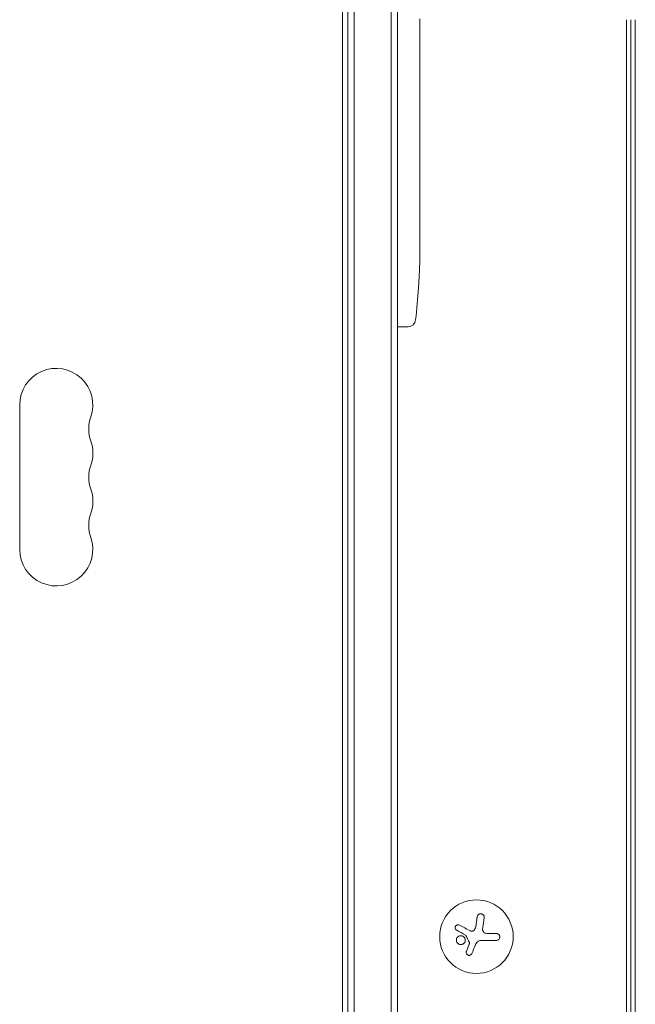
# Model space of a CAD drawing. Units: millimetres. Extents: x -5019 to 5185, y -3403 to 4045.
# Drawn here: x 3121 to 3355, y -567 to -192 of the extents above; entities that cross this region are included whole.
import ezdxf

# ---------------------------------------------------------------- set-up
doc = ezdxf.new("R2010")
doc.units = ezdxf.units.MM
doc.header["$LTSCALE"] = 20
doc.layers.add('2d', color=230, linetype='Continuous')

msp = doc.modelspace()

# ---------------------------------------------------------------- linework, layer by layer
at = {"layer": '2d', "lineweight": 0}
for p, q in [((3246, -1029, 122.97), (3246, -53, 122.97)), ((3248.5, -52.94, 122.97), (3248.5, -1029.06, 122.97)), ((3262.5, -52.53, 122.97), (3262.5, -1029.47, 122.97)), ((3265, -54.19, 122.97), (3265, -1027.81, 122.97)), ((3244, -977.75, 122.97), (3244, -104.25, 122.97)), ((3273.5, -193.04, 122.97), (3273.5, -199.24, 122.97)), ((3352.11, -191.77, 122.97), (3352.11, -890.23, 122.97)), ((3353.77, -191.77, 122.97), (3353.77, -890.23, 122.97)), ((3355.5, -191.77, 122.97), (3355.5, -890.23, 122.97)), ((3273.47, -204.86, 122.97), (3273.47, -202.75, 122.97)), ((3273.5, -208.37, 122.97), (3273.5, -212.25, 122.97)), ((3273.47, -217.68, 122.97), (3273.48, -217.68, 122.97)), ((3273.47, -225.83, 122.97), (3273.47, -217.84, 122.97)), ((3273.5, -222.77, 122.97), (3273.5, -219.17, 122.97)), ((3273.47, -223.07, 122.97), (3273.5, -223.07, 122.97)), ((3273.5, -229.1, 122.97), (3273.5, -232.15, 122.97)), ((3273.47, -237.43, 122.97), (3273.47, -235.29, 122.97)), ((3273.5, -240.57, 122.97), (3273.5, -245.51, 122.97)), ((3273.47, -248.65, 122.97), (3273.47, -250.79, 122.97)), ((3273.5, -253.92, 122.97), (3273.5, -257.28, 122.97)), ((3273.5, -274.19, 122.97), (3273.5, -277.4, 122.97)), ((3273.29, -287.72, 122.97), (3273.29, -287.72, 122.97)), ((3272.96, -293.88, 122.97), (3272.96, -293.88, 122.97)), ((3265, -308.75, 122.97), (3266.5, -308.8, 122.97)), ((3268.94, -308.71, 122.97), (3266.5, -308.8, 122.97)), ((3121.07, -393.5, 122.97), (3121.07, -338.5, 122.97)), ((3294.71, -537.23, 122.97), (3295.32, -533.42, 122.97)), ((3299.5, -539.78, 122.97), (3302.57, -539.78, 122.97)), ((3302.57, -542.43, 122.97), (3296.83, -542.43, 122.97)), ((3291.18, -546.6, 122.97), (3292.28, -543.85, 122.97))]:
    msp.add_line(p, q, dxfattribs=at)
msp.add_circle((3295, -541, 122.97), 14, dxfattribs=at)
for centre, radius, start, end in [((3034.95, -277.8, 122.97), 238.55, 357.6159, 358.2949), ((3034.95, -277.8, 122.97), 238.55, 353.1936, 356.1361), ((3268.84, -305.72, 122.97), 3, 272, 353.1936), ((3135, -338.5, 122.97), 13.93, 340.8901, 180), ((3161.46, -347.67, 122.97), 14.07, 160.8901, 199.1099), ((3135, -356.83, 122.97), 13.93, 340.8901, 19.1099), ((3161.46, -366, 122.97), 14.07, 160.8901, 199.1099), ((3135, -375.17, 122.97), 13.93, 340.8901, 19.1099), ((3161.46, -384.33, 122.97), 14.07, 160.8901, 199.1099), ((3135, -393.5, 122.97), 13.93, 180, 19.1099)]:
    msp.add_arc(centre, radius, start, end, dxfattribs=at)
at = {"layer": '2d', "lineweight": 0, "extrusion": (0, 0, -1)}
msp.add_ellipse((3035.26, -271.23, 122.97), major_axis=(238.12, -11.29), ratio=0.676105, start_param=-0.027722, end_param=-0.013181, dxfattribs=at)
at = {"layer": '2d', "lineweight": 0}
msp.add_ellipse((3035.42, -287.8, 122.97), major_axis=(237.9, 11.26), ratio=0.674575, start_param=-0.052034, end_param=-0.036227, dxfattribs=at)
for points, knots in [([(3273.47, -191.41, 122.97), (3273.47, -191.65, 122.97), (3273.48, -191.87, 122.97), (3273.48, -192.27, 122.97), (3273.48, -192.44, 122.97), (3273.49, -192.88, 122.97), (3273.49, -193.04, 122.97), (3273.5, -193.04, 122.97)], [0.000000543, 0.000000543, 0.000000543, 0.000000543, 0.000745385, 0.000745385, 0.001490227, 0.001490227, 0.002979911, 0.002979911, 0.002979911, 0.002979911]), ([(3273.49, -199.99, 122.97), (3273.49, -200.1, 122.97), (3273.49, -200.24, 122.97), (3273.48, -200.51, 122.97), (3273.48, -200.62, 122.97), (3273.48, -200.83, 122.97), (3273.48, -200.95, 122.97), (3273.47, -201.19, 122.97), (3273.47, -201.32, 122.97), (3273.47, -201.59, 122.97), (3273.47, -201.72, 122.97), (3273.47, -202.01, 122.97), (3273.47, -202.15, 122.97), (3273.47, -202.45, 122.97), (3273.47, -202.6, 122.97), (3273.47, -202.75, 122.97)], [0.000000319, 0.000000319, 0.000000319, 0.000000319, 0.000888854, 0.000888854, 0.001333122, 0.001333122, 0.001777389, 0.001777389, 0.002221657, 0.002221657, 0.002665925, 0.002665925, 0.003110192, 0.003110192, 0.00355446, 0.00355446, 0.00355446, 0.00355446]), ([(3273.49, -207.62, 122.97), (3273.49, -207.51, 122.97), (3273.49, -207.37, 122.97), (3273.48, -207.1, 122.97), (3273.48, -206.99, 122.97), (3273.48, -206.78, 122.97), (3273.48, -206.66, 122.97), (3273.47, -206.42, 122.97), (3273.47, -206.29, 122.97), (3273.47, -206.02, 122.97), (3273.47, -205.89, 122.97), (3273.47, -205.6, 122.97), (3273.47, -205.46, 122.97), (3273.47, -205.16, 122.97), (3273.47, -205.01, 122.97), (3273.47, -204.86, 122.97)], [0.000000319, 0.000000319, 0.000000319, 0.000000319, 0.000888854, 0.000888854, 0.001333121, 0.001333121, 0.001777389, 0.001777389, 0.002221656, 0.002221656, 0.002665924, 0.002665924, 0.003110191, 0.003110191, 0.003554458, 0.003554458, 0.003554458, 0.003554458]), ([(3273.48, -204.16, 122.97), (3273.48, -204.14, 122.97), (3273.48, -204.1, 122.97), (3273.48, -204, 122.97), (3273.48, -203.93, 122.97), (3273.48, -203.81, 122.97), (3273.48, -203.74, 122.97), (3273.48, -203.64, 122.97), (3273.48, -203.6, 122.97), (3273.48, -203.58, 122.97)], [0.000003263, 0.000003263, 0.000003263, 0.000003263, 0.0001923825, 0.0001923825, 0.000381502, 0.000381502, 0.0005706214, 0.0005706214, 0.0007597409, 0.0007597409, 0.0007597409, 0.0007597409]), ([(3273.47, -217.84, 122.97), (3273.47, -217.23, 122.97), (3273.47, -216.65, 122.97), (3273.47, -215.79, 122.97), (3273.47, -215.51, 122.97), (3273.48, -214.97, 122.97), (3273.48, -214.72, 122.97), (3273.48, -214.23, 122.97), (3273.49, -213.99, 122.97), (3273.49, -213.55, 122.97), (3273.49, -213.35, 122.97), (3273.5, -212.99, 122.97), (3273.5, -212.82, 122.97), (3273.5, -212.52, 122.97), (3273.5, -212.4, 122.97), (3273.5, -212.29, 122.97)], [0.000000197, 0.000000197, 0.000000197, 0.000000197, 0.001782446, 0.001782446, 0.00267357, 0.00267357, 0.003564695, 0.003564695, 0.004455819, 0.004455819, 0.005346943, 0.005346943, 0.006238068, 0.006238068, 0.007129192, 0.007129192, 0.007129192, 0.007129192]), ([(3273.49, -217.91, 122.97), (3273.49, -217.83, 122.97), (3273.49, -217.78, 122.97), (3273.49, -217.7, 122.97), (3273.48, -217.68, 122.97), (3273.48, -217.68, 122.97)], [0.00000032, 0.00000032, 0.00000032, 0.00000032, 0.000569971, 0.000569971, 0.001139621, 0.001139621, 0.001139621, 0.001139621]), ([(3273.49, -217.91, 122.97), (3273.49, -217.96, 122.97), (3273.49, -218.03, 122.97), (3273.5, -218.2, 122.97), (3273.5, -218.3, 122.97), (3273.5, -218.63, 122.97), (3273.5, -218.9, 122.97), (3273.5, -219.17, 122.97)], [0.000001147, 0.000001147, 0.000001147, 0.000001147, 0.000403438, 0.000403438, 0.00080573, 0.00080573, 0.001610313, 0.001610313, 0.001610313, 0.001610313]), ([(3273.5, -223.07, 122.97), (3273.5, -223.07, 122.97), (3273.5, -223.03, 122.97), (3273.5, -222.92, 122.97), (3273.5, -222.85, 122.97), (3273.5, -222.77, 122.97)], [0.0000001972, 0.0000001972, 0.0000001972, 0.0000001972, 0.0002344487, 0.0002344487, 0.0004687001, 0.0004687001, 0.0004687001, 0.0004687001]), ([(3273.47, -225.83, 122.97), (3273.47, -226.21, 122.97), (3273.47, -226.57, 122.97), (3273.47, -227.1, 122.97), (3273.47, -227.27, 122.97), (3273.48, -227.59, 122.97), (3273.48, -227.74, 122.97), (3273.48, -228.02, 122.97), (3273.48, -228.16, 122.97), (3273.49, -228.39, 122.97), (3273.49, -228.5, 122.97), (3273.49, -228.78, 122.97), (3273.49, -228.91, 122.97), (3273.5, -228.98, 122.97)], [0.000000197, 0.000000197, 0.000000197, 0.000000197, 0.001108385, 0.001108385, 0.001662478, 0.001662478, 0.002216572, 0.002216572, 0.002770666, 0.002770666, 0.003324759, 0.003324759, 0.004432947, 0.004432947, 0.004432947, 0.004432947]), ([(3273.5, -232.15, 122.97), (3273.5, -232.15, 122.97), (3273.5, -232.17, 122.97), (3273.49, -232.25, 122.97), (3273.49, -232.31, 122.97), (3273.49, -232.47, 122.97), (3273.49, -232.56, 122.97), (3273.48, -232.79, 122.97), (3273.48, -232.92, 122.97), (3273.48, -233.21, 122.97), (3273.48, -233.37, 122.97), (3273.47, -233.71, 122.97), (3273.47, -233.9, 122.97), (3273.47, -234.27, 122.97), (3273.47, -234.47, 122.97), (3273.47, -234.87, 122.97), (3273.47, -235.08, 122.97), (3273.47, -235.29, 122.97)], [0.000000197, 0.000000197, 0.000000197, 0.000000197, 0.000612703, 0.000612703, 0.001225209, 0.001225209, 0.001837716, 0.001837716, 0.002450222, 0.002450222, 0.003062728, 0.003062728, 0.003675234, 0.003675234, 0.00428774, 0.00428774, 0.004900246, 0.004900246, 0.004900246, 0.004900246]), ([(3273.47, -237.43, 122.97), (3273.47, -237.69, 122.97), (3273.47, -237.96, 122.97), (3273.47, -238.46, 122.97), (3273.47, -238.7, 122.97), (3273.48, -239.35, 122.97), (3273.49, -239.68, 122.97), (3273.49, -239.85, 122.97)], [0.000000197, 0.000000197, 0.000000197, 0.000000197, 0.000793667, 0.000793667, 0.001587138, 0.001587138, 0.003174078, 0.003174078, 0.003174078, 0.003174078]), ([(3273.49, -246.23, 122.97), (3273.49, -246.31, 122.97), (3273.49, -246.43, 122.97), (3273.48, -246.75, 122.97), (3273.48, -246.94, 122.97), (3273.47, -247.59, 122.97), (3273.47, -248.11, 122.97), (3273.47, -248.65, 122.97)], [0.000000321, 0.000000321, 0.000000321, 0.000000321, 0.000793792, 0.000793792, 0.001587263, 0.001587263, 0.003174204, 0.003174204, 0.003174204, 0.003174204]), ([(3273.5, -253.92, 122.97), (3273.5, -253.92, 122.97), (3273.5, -253.9, 122.97), (3273.49, -253.82, 122.97), (3273.49, -253.76, 122.97), (3273.49, -253.61, 122.97), (3273.49, -253.51, 122.97), (3273.48, -253.28, 122.97), (3273.48, -253.15, 122.97), (3273.48, -252.86, 122.97), (3273.48, -252.7, 122.97), (3273.47, -252.36, 122.97), (3273.47, -252.18, 122.97), (3273.47, -251.8, 122.97), (3273.47, -251.61, 122.97), (3273.47, -251.2, 122.97), (3273.47, -251, 122.97), (3273.47, -250.79, 122.97)], [0.000000197, 0.000000197, 0.000000197, 0.000000197, 0.000612703, 0.000612703, 0.001225209, 0.001225209, 0.001837716, 0.001837716, 0.002450222, 0.002450222, 0.003062728, 0.003062728, 0.003675234, 0.003675234, 0.00428774, 0.00428774, 0.004900246, 0.004900246, 0.004900246, 0.004900246]), ([(3273.5, -257.28, 122.97), (3273.5, -257.31, 122.97), (3273.5, -257.34, 122.97), (3273.5, -257.57, 122.97), (3273.5, -257.78, 122.97), (3273.5, -258.24, 122.97), (3273.5, -258.48, 122.97), (3273.49, -259, 122.97), (3273.49, -259.28, 122.97), (3273.49, -259.86, 122.97), (3273.48, -260.16, 122.97), (3273.48, -260.78, 122.97), (3273.48, -261.1, 122.97), (3273.48, -261.76, 122.97), (3273.48, -262.1, 122.97), (3273.48, -262.44, 122.97)], [0.001882271, 0.001882271, 0.001882271, 0.001882271, 0.002059614, 0.002059614, 0.003089283, 0.003089283, 0.004118952, 0.004118952, 0.005148621, 0.005148621, 0.00617829, 0.00617829, 0.007207959, 0.007207959, 0.008237628, 0.008237628, 0.008237628, 0.008237628]), ([(3273.48, -262.17, 122.97), (3273.48, -262.19, 122.97), (3273.48, -262.22, 122.97), (3273.48, -262.34, 122.97), (3273.48, -262.45, 122.97), (3273.49, -262.73, 122.97), (3273.49, -262.89, 122.97), (3273.49, -263.24, 122.97), (3273.49, -263.43, 122.97), (3273.5, -263.84, 122.97), (3273.5, -264.06, 122.97), (3273.5, -264.51, 122.97), (3273.5, -264.75, 122.97), (3273.5, -265.24, 122.97), (3273.5, -265.49, 122.97), (3273.5, -265.98, 122.97), (3273.5, -266.23, 122.97), (3273.5, -266.71, 122.97), (3273.5, -266.95, 122.97), (3273.5, -267.41, 122.97), (3273.5, -267.63, 122.97), (3273.49, -268.04, 122.97), (3273.49, -268.23, 122.97), (3273.49, -268.58, 122.97), (3273.49, -268.74, 122.97), (3273.48, -269.01, 122.97), (3273.48, -269.13, 122.97), (3273.48, -269.25, 122.97), (3273.48, -269.27, 122.97), (3273.48, -269.3, 122.97)], [0.001286495, 0.001286495, 0.001286495, 0.001286495, 0.00147754, 0.00147754, 0.002216211, 0.002216211, 0.002954882, 0.002954882, 0.003693553, 0.003693553, 0.004432224, 0.004432224, 0.005170895, 0.005170895, 0.005909567, 0.005909567, 0.006648238, 0.006648238, 0.007386909, 0.007386909, 0.00812558, 0.00812558, 0.008864251, 0.008864251, 0.009602922, 0.009602922, 0.010341593, 0.010341593, 0.010534629, 0.010534629, 0.010534629, 0.010534629]), ([(3273.5, -274.19, 122.97), (3273.5, -274.16, 122.97), (3273.5, -274.13, 122.97), (3273.5, -273.9, 122.97), (3273.5, -273.69, 122.97), (3273.5, -273.23, 122.97), (3273.5, -272.99, 122.97), (3273.49, -272.47, 122.97), (3273.49, -272.19, 122.97), (3273.49, -271.61, 122.97), (3273.48, -271.31, 122.97), (3273.48, -270.69, 122.97), (3273.48, -270.37, 122.97), (3273.48, -269.71, 122.97), (3273.48, -269.37, 122.97), (3273.48, -269.03, 122.97)], [0.001882271, 0.001882271, 0.001882271, 0.001882271, 0.002059614, 0.002059614, 0.003089283, 0.003089283, 0.004118952, 0.004118952, 0.005148621, 0.005148621, 0.00617829, 0.00617829, 0.007207959, 0.007207959, 0.008237628, 0.008237628, 0.008237628, 0.008237628]), ([(3273.49, -277.8, 122.97), (3273.49, -277.63, 122.97), (3273.49, -277.51, 122.97), (3273.5, -277.38, 122.97), (3273.5, -277.34, 122.97), (3273.5, -277.3, 122.97), (3273.5, -277.29, 122.97), (3273.5, -277.29, 122.97), (3273.5, -277.29, 122.97), (3273.5, -277.3, 122.97), (3273.5, -277.35, 122.97), (3273.5, -277.38, 122.97), (3273.5, -277.51, 122.97), (3273.5, -277.63, 122.97), (3273.5, -277.8, 122.97)], [0.000000349, 0.000000349, 0.000000349, 0.000000349, 0.000871756, 0.000871756, 0.001307459, 0.001307459, 0.001743162, 0.001743162, 0.001743162, 0.002177341, 0.002177341, 0.00261152, 0.00261152, 0.003479877, 0.003479877, 0.003479877, 0.003479877]), ([(3273.44, -282.36, 122.97), (3273.44, -282.21, 122.97), (3273.44, -282.04, 122.97), (3273.45, -281.68, 122.97), (3273.45, -281.49, 122.97), (3273.45, -281.09, 122.97), (3273.45, -280.87, 122.97), (3273.46, -280.44, 122.97), (3273.46, -280.22, 122.97), (3273.46, -279.78, 122.97), (3273.47, -279.57, 122.97), (3273.47, -279.15, 122.97), (3273.47, -278.95, 122.97), (3273.48, -278.57, 122.97), (3273.48, -278.39, 122.97), (3273.48, -278.07, 122.97), (3273.49, -277.92, 122.97), (3273.49, -277.8, 122.97)], [0.000278188, 0.000278188, 0.000278188, 0.000278188, 0.000930742, 0.000930742, 0.001583296, 0.001583296, 0.00223585, 0.00223585, 0.002888404, 0.002888404, 0.003540958, 0.003540958, 0.004193512, 0.004193512, 0.004846065, 0.004846065, 0.005498619, 0.005498619, 0.005498619, 0.005498619]), ([(3273.29, -287.72, 122.97), (3273.29, -287.72, 122.97), (3273.29, -287.74, 122.97), (3273.28, -287.82, 122.97), (3273.28, -287.88, 122.97), (3273.27, -288.04, 122.97), (3273.27, -288.13, 122.97), (3273.25, -288.35, 122.97), (3273.24, -288.48, 122.97), (3273.23, -288.77, 122.97), (3273.22, -288.92, 122.97), (3273.2, -289.26, 122.97), (3273.19, -289.44, 122.97), (3273.17, -289.81, 122.97), (3273.16, -290, 122.97), (3273.14, -290.4, 122.97), (3273.13, -290.6, 122.97), (3273.1, -291, 122.97), (3273.09, -291.2, 122.97), (3273.07, -291.6, 122.97), (3273.06, -291.79, 122.97), (3273.04, -292.16, 122.97), (3273.03, -292.34, 122.97), (3273.01, -292.67, 122.97), (3273.01, -292.83, 122.97), (3272.99, -293.12, 122.97), (3272.99, -293.24, 122.97), (3272.97, -293.47, 122.97), (3272.97, -293.56, 122.97), (3272.96, -293.72, 122.97), (3272.96, -293.78, 122.97), (3272.96, -293.85, 122.97), (3272.96, -293.88, 122.97), (3272.96, -293.88, 122.97)], [0.000000197, 0.000000197, 0.000000197, 0.000000197, 0.000601628, 0.000601628, 0.001203058, 0.001203058, 0.001804488, 0.001804488, 0.002405919, 0.002405919, 0.003007349, 0.003007349, 0.003608779, 0.003608779, 0.00421021, 0.00421021, 0.00481164, 0.00481164, 0.00541307, 0.00541307, 0.006014501, 0.006014501, 0.006615931, 0.006615931, 0.007217361, 0.007217361, 0.007818792, 0.007818792, 0.008420222, 0.008420222, 0.009021652, 0.009021652, 0.009623083, 0.009623083, 0.009623083, 0.009623083]), ([(3297.97, -533.83, 122.97), (3297.99, -533.67, 122.97), (3297.99, -533.51, 122.97), (3297.96, -533.35, 122.97), (3297.92, -533.19, 122.97), (3297.86, -533.03, 122.97), (3297.76, -532.89, 122.97), (3297.67, -532.76, 122.97), (3297.56, -532.64, 122.97), (3297.42, -532.54, 122.97), (3297.3, -532.45, 122.97), (3297.17, -532.38, 122.97), (3297.02, -532.34, 122.97), (3296.89, -532.3, 122.97), (3296.75, -532.29, 122.97), (3296.61, -532.29, 122.97), (3296.47, -532.29, 122.97), (3296.34, -532.32, 122.97), (3296.21, -532.36, 122.97), (3296.08, -532.4, 122.97), (3295.96, -532.47, 122.97), (3295.85, -532.55, 122.97), (3295.73, -532.64, 122.97), (3295.63, -532.74, 122.97), (3295.54, -532.86, 122.97), (3295.45, -532.99, 122.97), (3295.39, -533.13, 122.97), (3295.35, -533.28, 122.97), (3295.33, -533.33, 122.97), (3295.32, -533.37, 122.97), (3295.32, -533.42, 122.97)], [0, 0, 0, 0, 0.120796, 0.120796, 0.120796, 0.242046, 0.242046, 0.242046, 0.356333, 0.356333, 0.356333, 0.459168, 0.459168, 0.459168, 0.553739, 0.553739, 0.553739, 0.646543, 0.646543, 0.646543, 0.743592, 0.743592, 0.743592, 0.848997, 0.848997, 0.848997, 0.964083, 0.964083, 0.964083, 1, 1, 1, 1]), ([(3288.51, -536.61, 122.97), (3288.39, -536.55, 122.97), (3288.25, -536.51, 122.97), (3288.12, -536.5, 122.97), (3287.98, -536.48, 122.97), (3287.84, -536.49, 122.97), (3287.71, -536.53, 122.97), (3287.58, -536.56, 122.97), (3287.45, -536.62, 122.97), (3287.34, -536.7, 122.97), (3287.24, -536.78, 122.97), (3287.15, -536.87, 122.97), (3287.08, -536.98, 122.97), (3287.02, -537.07, 122.97), (3286.97, -537.18, 122.97), (3286.93, -537.29, 122.97), (3286.9, -537.4, 122.97), (3286.89, -537.51, 122.97), (3286.89, -537.62, 122.97), (3286.89, -537.73, 122.97), (3286.92, -537.84, 122.97), (3286.95, -537.95, 122.97), (3286.99, -538.06, 122.97), (3287.04, -538.16, 122.97), (3287.11, -538.26, 122.97), (3287.19, -538.36, 122.97), (3287.28, -538.44, 122.97), (3287.39, -538.51, 122.97), (3287.42, -538.53, 122.97), (3287.45, -538.55, 122.97), (3287.48, -538.57, 122.97)], [0, 0, 0, 0, 0.123267, 0.123267, 0.123267, 0.246944, 0.246944, 0.246944, 0.364412, 0.364412, 0.364412, 0.469764, 0.469764, 0.469764, 0.565076, 0.565076, 0.565076, 0.656937, 0.656937, 0.656937, 0.751946, 0.751946, 0.751946, 0.854928, 0.854928, 0.854928, 0.968152, 0.968152, 0.968152, 1, 1, 1, 1]), ([(3293.95, -538.65, 122.97), (3293.86, -538.73, 122.97), (3293.76, -538.8, 122.97), (3293.65, -538.85, 122.97), (3293.55, -538.89, 122.97), (3293.43, -538.92, 122.97), (3293.31, -538.93, 122.97), (3293.19, -538.94, 122.97), (3293.07, -538.93, 122.97), (3292.96, -538.9, 122.97), (3292.88, -538.88, 122.97), (3292.8, -538.85, 122.97), (3292.72, -538.81, 122.97)], [0, 0, 0, 0, 0.26951, 0.26951, 0.26951, 0.539189, 0.539189, 0.539189, 0.809594, 0.809594, 0.809594, 1, 1, 1, 1]), ([(3298.35, -539.65, 122.97), (3298.21, -539.61, 122.97), (3298.08, -539.56, 122.97), (3297.96, -539.48, 122.97), (3297.84, -539.41, 122.97), (3297.73, -539.31, 122.97), (3297.65, -539.2, 122.97), (3297.56, -539.1, 122.97), (3297.49, -538.97, 122.97), (3297.44, -538.84, 122.97), (3297.4, -538.73, 122.97), (3297.38, -538.6, 122.97), (3297.37, -538.48, 122.97)], [0, 0, 0, 0, 0.2593, 0.2593, 0.2593, 0.519012, 0.519012, 0.519012, 0.774897, 0.774897, 0.774897, 1, 1, 1, 1]), ([(3302.57, -542.43, 122.97), (3302.73, -542.43, 122.97), (3302.89, -542.4, 122.97), (3303.04, -542.34, 122.97), (3303.19, -542.28, 122.97), (3303.34, -542.2, 122.97), (3303.46, -542.08, 122.97), (3303.58, -541.98, 122.97), (3303.68, -541.84, 122.97), (3303.75, -541.7, 122.97), (3303.82, -541.56, 122.97), (3303.86, -541.42, 122.97), (3303.88, -541.27, 122.97), (3303.9, -541.13, 122.97), (3303.89, -540.99, 122.97), (3303.87, -540.85, 122.97), (3303.84, -540.72, 122.97), (3303.8, -540.59, 122.97), (3303.73, -540.48, 122.97), (3303.67, -540.36, 122.97), (3303.59, -540.25, 122.97), (3303.49, -540.16, 122.97), (3303.39, -540.06, 122.97), (3303.27, -539.97, 122.97), (3303.15, -539.91, 122.97), (3303.01, -539.85, 122.97), (3302.86, -539.8, 122.97), (3302.71, -539.79, 122.97), (3302.66, -539.78, 122.97), (3302.62, -539.78, 122.97), (3302.57, -539.78, 122.97)], [0, 0, 0, 0, 0.12144, 0.12144, 0.12144, 0.243283, 0.243283, 0.243283, 0.358856, 0.358856, 0.358856, 0.462986, 0.462986, 0.462986, 0.558085, 0.558085, 0.558085, 0.650496, 0.650496, 0.650496, 0.746429, 0.746429, 0.746429, 0.850305, 0.850305, 0.850305, 0.963913, 0.963913, 0.963913, 1, 1, 1, 1]), ([(3290.35, -541.25, 122.97), (3290.05, -540.9, 122.97), (3289.63, -540.68, 122.97), (3288.76, -540.61, 122.97), (3288.32, -540.74, 122.97), (3287.64, -541.28, 122.97), (3287.4, -541.69, 122.97), (3287.3, -542.61, 122.97), (3287.45, -543.08, 122.97), (3287.74, -543.43, 122.97)], [0.5, 0.5, 0.5, 0.5, 0.625, 0.625, 0.75, 0.75, 0.875, 0.875, 1, 1, 1, 1]), ([(3287.74, -543.43, 122.97), (3288.03, -543.78, 122.97), (3288.46, -543.99, 122.97), (3289.32, -544.07, 122.97), (3289.76, -543.94, 122.97), (3290.44, -543.4, 122.97), (3290.68, -542.98, 122.97), (3290.78, -542.07, 122.97), (3290.64, -541.59, 122.97), (3290.35, -541.25, 122.97)], [0, 0, 0, 0, 0.125, 0.125, 0.25, 0.25, 0.375, 0.375, 0.5, 0.5, 0.5, 0.5]), ([(3290.86, -540.37, 122.97), (3290.89, -540.38, 122.97), (3290.91, -540.41, 122.97), (3290.94, -540.43, 122.97), (3290.96, -540.45, 122.97), (3290.97, -540.47, 122.97), (3290.98, -540.5, 122.97)], [0, 0, 0, 0, 0.541586, 0.541586, 0.541586, 1, 1, 1, 1]), ([(3292.33, -543.26, 122.97), (3292.36, -543.31, 122.97), (3292.37, -543.36, 122.97), (3292.38, -543.42, 122.97), (3292.38, -543.47, 122.97), (3292.38, -543.53, 122.97), (3292.37, -543.58, 122.97), (3292.37, -543.59, 122.97), (3292.36, -543.6, 122.97), (3292.36, -543.62, 122.97)], [0, 0, 0, 0, 0.444984, 0.444984, 0.444984, 0.890124, 0.890124, 0.890124, 1, 1, 1, 1]), ([(3291.18, -546.6, 122.97), (3291.13, -546.72, 122.97), (3291.1, -546.85, 122.97), (3291.1, -546.98, 122.97), (3291.09, -547.12, 122.97), (3291.11, -547.25, 122.97), (3291.16, -547.38, 122.97), (3291.2, -547.5, 122.97), (3291.27, -547.62, 122.97), (3291.35, -547.73, 122.97), (3291.43, -547.82, 122.97), (3291.53, -547.9, 122.97), (3291.64, -547.97, 122.97), (3291.74, -548.03, 122.97), (3291.85, -548.07, 122.97), (3291.97, -548.1, 122.97), (3292.08, -548.12, 122.97), (3292.2, -548.13, 122.97), (3292.31, -548.12, 122.97), (3292.43, -548.11, 122.97), (3292.54, -548.08, 122.97), (3292.65, -548.03, 122.97), (3292.76, -547.99, 122.97), (3292.86, -547.92, 122.97), (3292.95, -547.84, 122.97), (3293.05, -547.75, 122.97), (3293.13, -547.65, 122.97), (3293.19, -547.54, 122.97), (3293.2, -547.51, 122.97), (3293.22, -547.48, 122.97), (3293.24, -547.44, 122.97)], [0, 0, 0, 0, 0.117688, 0.117688, 0.117688, 0.23572, 0.23572, 0.23572, 0.348983, 0.348983, 0.348983, 0.453941, 0.453941, 0.453941, 0.55245, 0.55245, 0.55245, 0.649106, 0.649106, 0.649106, 0.748614, 0.748614, 0.748614, 0.85433, 0.85433, 0.85433, 0.967387, 0.967387, 0.967387, 1, 1, 1, 1])]:
    msp.add_open_spline(points, degree=3, knots=knots, dxfattribs=at)
for points, weights in [([(3273.5, -193.04, 122.97), (3273.5, -193.04, 122.97), (3273.5, -193.04, 122.97), (3273.5, -193.04, 122.97)], [0.999924125596, 0.999946834862, 0.99997212633, 1]), ([(3273.49, -199.99, 122.97), (3273.5, -199.74, 122.97), (3273.5, -199.49, 122.97), (3273.5, -199.24, 122.97)], [1, 0.99995827057, 0.99992249284, 0.99989266681]), ([(3273.48, -203.58, 122.97), (3273.47, -203.52, 122.97), (3273.47, -203.45, 122.97), (3273.47, -203.39, 122.97)], [1, 0.999994954281, 0.99999050503, 0.999986652247]), ([(3273.48, -204.16, 122.97), (3273.47, -204.22, 122.97), (3273.47, -204.29, 122.97), (3273.47, -204.35, 122.97)], [1, 0.999994954281, 0.99999050503, 0.999986652247]), ([(3273.49, -207.62, 122.97), (3273.5, -207.87, 122.97), (3273.5, -208.12, 122.97), (3273.5, -208.37, 122.97)], [1, 0.999958271076, 0.999922493856, 0.999892668341]), ([(3273.5, -232.15, 122.97), (3273.5, -232.15, 122.97), (3273.5, -232.15, 122.97), (3273.5, -232.15, 122.97)], [1, 0.999983666336, 0.999968263196, 0.99995379058]), ([(3273.5, -240.57, 122.97), (3273.5, -240.33, 122.97), (3273.5, -240.09, 122.97), (3273.49, -239.85, 122.97)], [0.999936388225, 0.999950612156, 0.999971816081, 1]), ([(3273.5, -245.51, 122.97), (3273.5, -245.75, 122.97), (3273.5, -245.99, 122.97), (3273.49, -246.23, 122.97)], [0.999936388225, 0.999950612156, 0.999971816081, 1]), ([(3273.5, -253.92, 122.97), (3273.5, -253.92, 122.97), (3273.5, -253.92, 122.97), (3273.5, -253.92, 122.97)], [1, 0.999983666336, 0.999968263196, 0.99995379058])]:
    msp.add_rational_spline(points, weights, degree=3, dxfattribs=at)
for points in [[(3273.5, -212.29, 122.97), (3273.5, -212.28, 122.97), (3273.5, -212.26, 122.97), (3273.5, -212.25, 122.97)], [(3273.5, -228.98, 122.97), (3273.5, -229.05, 122.97), (3273.5, -229.09, 122.97), (3273.5, -229.1, 122.97)], [(3273.48, -269.03, 122.97), (3273.47, -267.93, 122.97), (3273.47, -265.73, 122.97), (3273.47, -263.54, 122.97), (3273.48, -262.44, 122.97)], [(3273.5, -277.8, 122.97), (3273.5, -277.88, 122.97), (3273.5, -277.96, 122.97), (3273.5, -278.06, 122.97)], [(3297.42, -537.47, 122.97), (3297.61, -536.22, 122.97), (3297.79, -535, 122.97), (3297.97, -533.83, 122.97)], [(3287.48, -538.57, 122.97), (3288.56, -539.14, 122.97), (3289.69, -539.75, 122.97), (3290.86, -540.37, 122.97)], [(3292.72, -538.81, 122.97), (3291.26, -538.05, 122.97), (3289.85, -537.31, 122.97), (3288.51, -536.61, 122.97)], [(3294.71, -537.23, 122.97), (3294.63, -537.77, 122.97), (3294.36, -538.27, 122.97), (3293.95, -538.65, 122.97)], [(3297.37, -538.48, 122.97), (3297.35, -538.14, 122.97), (3297.36, -537.81, 122.97), (3297.42, -537.47, 122.97)], [(3299.5, -539.78, 122.97), (3299.11, -539.78, 122.97), (3298.73, -539.74, 122.97), (3298.35, -539.65, 122.97)], [(3290.98, -540.5, 122.97), (3291.43, -541.42, 122.97), (3291.88, -542.34, 122.97), (3292.33, -543.26, 122.97)], [(3292.36, -543.62, 122.97), (3292.34, -543.69, 122.97), (3292.31, -543.77, 122.97), (3292.28, -543.85, 122.97)], [(3294.61, -544.16, 122.97), (3294.71, -543.9, 122.97), (3294.84, -543.66, 122.97), (3295, -543.43, 122.97)], [(3295, -543.43, 122.97), (3295.02, -543.4, 122.97), (3295.05, -543.36, 122.97), (3295.07, -543.33, 122.97)], [(3295.07, -543.33, 122.97), (3295.48, -542.77, 122.97), (3296.14, -542.43, 122.97), (3296.83, -542.43, 122.97)], [(3293.24, -547.44, 122.97), (3293.68, -546.38, 122.97), (3294.14, -545.28, 122.97), (3294.61, -544.16, 122.97)]]:
    msp.add_open_spline(points, degree=3, dxfattribs=at)

doc.saveas('drawing.dxf')
